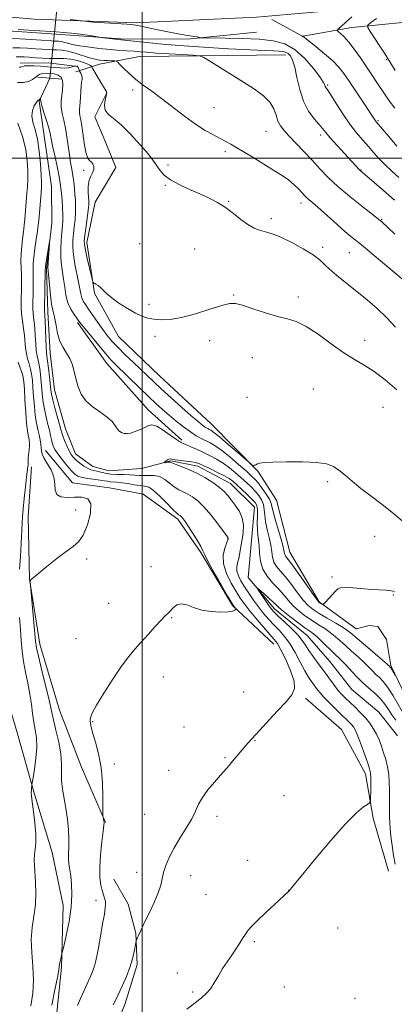
# Model space of a CAD drawing. Extents: x 2177300 to 2180200, y 352300 to 355200.
# Drawn here: x 2177950 to 2178103, y 353653 to 354057 of the extents above; entities that cross this region are included whole.
import ezdxf

# ---------------------------------------------------------------- set-up
doc = ezdxf.new("R2010")
doc.units = 0
doc.header["$MEASUREMENT"] = 0
doc.linetypes.add('rvrstm', pattern=[117.1, 50, -3.9, 0.5, -3.9, 0.5, -3.9, 0.5, -3.9, 50])
for name, color, linetype, lineweight in [('32000', 7, 'Continuous', 0), ('DTM HARD BREAKLINE', 7, 'Continuous', 0), ('DTM SPOT ELEVATION', 2, 'Continuous', 13), ('INDEX CONTOUR', 41, 'Continuous', 13), ('INTERMEDIATE CONTOUR', 44, 'Continuous', 0), ('LARGE PIPE END', 7, 'Continuous', 13), ('STREAM - RIVER SINGLE LINE', 142, 'rvrstm', 0), ('STREAM - RIVER SINGLE LINE UNDER ROAD', 9, 'Continuous', 0)]:
    doc.layers.add(name, color=color, linetype=linetype, lineweight=lineweight)

msp = doc.modelspace()

# ---------------------------------------------------------------- linework, layer by layer
at = {"layer": '32000', "flags": 128}
for points in [[(2178000, 352500), (2178000, 355000)], [(2177500, 354000), (2180000, 354000)]]:
    msp.add_lwpolyline(points, dxfattribs=at)
at = {"layer": 'DTM HARD BREAKLINE'}
for points in [[(2178090.66, 354061.63, 1136.08), (2178046.76, 354057.89, 1133.8), (2177997.54, 354055.46, 1132.24), (2177955.84, 354057.06, 1132), (2177887.51, 354062.97, 1133.04), (2177851.09, 354073.46, 1134.75)], [(2178198.35, 354061.66, 1155.99), (2178164.65, 354060.18, 1150.49), (2178118.97, 354056.88, 1142.91), (2178085.72, 354053.63, 1136.9), (2178065.78, 354050, 1134.01)], [(2177911.49, 354055.09, 1129.82), (2177940.78, 354052.56, 1129.68), (2177964.74, 354050.89, 1129.59), (2177993.13, 354048.79, 1130.2), (2178019.75, 354048.91, 1131.81), (2178046.79, 354051.68, 1132.95)], [(2178058.81, 354042.42, 1129.4), (2177998.93, 354041.72, 1126.98), (2177982.53, 354038.54, 1125.27), (2177972.79, 354035.4, 1121.39)], [(2177950.03, 354039.03, 1122.51), (2177961.68, 354039.08, 1123.17), (2177973.33, 354037.61, 1121.86)], [(2177985.46, 354026.8, 1123.95), (2177980.63, 354017.02, 1123.67), (2177985.11, 354006.4, 1122.72), (2177989.14, 353996.21, 1122.62), (2177980.78, 353981.98, 1122.96), (2177977.3, 353965.56, 1122.48), (2177980.49, 353944.72, 1121.87), (2177990.33, 353927.02, 1121.3), (2178007.25, 353910.69, 1121.2), (2178028.18, 353891.26, 1121.01), (2178047.34, 353871.83, 1119.88), (2178054.93, 353859.88, 1119.31), (2178060.35, 353838.62, 1118.83), (2178072.41, 353818.26, 1118.12), (2178087.54, 353807.24, 1117.03), (2178092.85, 353808.59, 1116.8), (2178096.4, 353808.17, 1116.65), (2178099.98, 353802.86, 1116.56), (2178101.8, 353792.22, 1116.23), (2178112.54, 353769.65, 1115.71)], [(2177973.45, 353932.72, 1117.7), (2177985.5, 353915.91, 1117.22), (2178002.43, 353896.92, 1116.65), (2178016.24, 353884.56, 1116.37)], [(2177928.58, 353918.5, 1131.83), (2177933.93, 353911.87, 1131.64), (2177939.75, 353898.59, 1131.45), (2177938.49, 353883.06, 1130.12), (2177937.71, 353857.78, 1128.37), (2177938.7, 353834.27, 1127.37), (2177938.79, 353813.87, 1125.86), (2177942.45, 353786.38, 1125), (2177948.76, 353765.12, 1123.77), (2177955.96, 353739.43, 1121.69), (2177963.16, 353715.51, 1121.02), (2177967.69, 353693.79, 1120.65), (2177966.91, 353668.51, 1119.84), (2177964.36, 353643.21, 1119.22), (2177962.22, 353626.35, 1118.85), (2177961.39, 353613.04, 1118.37), (2177963.23, 353597.96, 1117.99)], [(2178053.86, 353800.89, 1116.75), (2178036.93, 353816.78, 1118.12), (2178023.98, 353838.46, 1118.26), (2178014.6, 353852.17, 1118.36), (2178000.36, 353862.31, 1119.5), (2177986.6, 353864.91, 1119.64), (2177971.51, 353867.06, 1119.26), (2177960.37, 353880.32, 1119.4)], [(2177954.63, 353873.64, 1121.3), (2177953.39, 353853.24, 1120.87), (2177953.94, 353827.51, 1120.02), (2177958.05, 353800.92, 1119.45), (2177966.15, 353773.9, 1119.12), (2177975.12, 353750.43, 1118.55), (2177984.98, 353727.85, 1117.93)], [(2178100.83, 353707.94, 1112.86), (2178094.52, 353729.65, 1113.67), (2178091.34, 353747.82, 1114.62), (2178081.51, 353765.96, 1115.47), (2178066.81, 353778.76, 1115.8)], [(2177988.41, 353704.57, 1116.94), (2177994.22, 353694.4, 1116.65), (2177997.37, 353682.43, 1116.08), (2177997.87, 353669.57, 1115.75), (2177993.06, 353653.59, 1115.37), (2177988.23, 353641.59, 1115.14), (2177983.41, 353628.7, 1114.8), (2177982.57, 353617.61, 1114.33), (2177987.51, 353603.44, 1114.19), (2178001.76, 353590.19, 1113.76), (2178013.33, 353581.37, 1113.29), (2178018.69, 353572.53, 1112.48), (2178021.85, 353559.23, 1111.82), (2178019.24, 353547.25, 1111.2), (2178014.43, 353532.59, 1110.87), (2178006.51, 353517.03, 1110.49), (2177998.58, 353505.02, 1109.88), (2177988, 353489.89, 1109.59), (2177977.84, 353479.2, 1109.4)]]:
    msp.add_polyline3d(points, dxfattribs=at)
at = {"layer": 'DTM SPOT ELEVATION'}
for p in [(2178099.94, 354040.39, 1137.83), (2178075.87, 354030.11, 1132.21), (2177996.15, 354028.02, 1125.59), (2178029.38, 354020.71, 1126.86), (2178096.47, 354015.49, 1134.19), (2178050.7, 354011.07, 1127.1), (2178073.04, 354009.58, 1129.58), (2178034, 354002.76, 1125.65), (2178010.57, 353997.29, 1124.39), (2177975.99, 353995.08, 1121.6), (2178089.47, 353995.24, 1130.06), (2178009.44, 353988.96, 1123.85), (2178035.44, 353982.4, 1124.11), (2178064.96, 353981.71, 1125.47), (2178103.12, 353983.05, 1130), (2178052.84, 353975.32, 1124.41), (2178097.92, 353974.94, 1128.1), (2177998.99, 353965.09, 1122.85), (2178021.44, 353962.82, 1122.98), (2178073.85, 353963.59, 1124.37), (2178084.79, 353961.4, 1125.09), (2178002.84, 353940.17, 1122.4), (2178037.36, 353944.02, 1122.09), (2178063.83, 353943.14, 1122.36), (2178005.24, 353927.11, 1121.56), (2178027.6, 353925.31, 1121.53), (2178091.07, 353925.39, 1122.55), (2178045.05, 353918.26, 1121.36), (2178069.97, 353905.42, 1120.95), (2178042.83, 353902.06, 1121.13), (2178098.5, 353897.92, 1121.2), (2178075.87, 353867.53, 1119.73), (2177972.71, 353855.86, 1120.64), (2178034.9, 353844.08, 1116.1), (2178095.09, 353845.16, 1119.35), (2177977.27, 353835.77, 1119.66), (2178003.6, 353832.61, 1118.85), (2178077.68, 353828.37, 1118.29), (2178102.8, 353821.01, 1117.88), (2177986.26, 353817.68, 1118.82), (2178012.02, 353811.78, 1117.9), (2177972.86, 353803.15, 1118.83), (2178008.68, 353787.45, 1117.35), (2178041.45, 353781.26, 1116.65), (2177979.7, 353769.2, 1117.9), (2178017.11, 353767, 1116.78), (2178046.09, 353761.35, 1115.94), (2177988.58, 353751.79, 1117.72), (2178033.84, 353754.39, 1116.12), (2178010.83, 353749.25, 1116.62), (2178057.97, 353738.75, 1115.12), (2178000.95, 353731.14, 1116.82), (2178030.56, 353730.41, 1115.64), (2178043.21, 353712.35, 1114.82), (2177997.69, 353707.37, 1116.52), (2178019.83, 353706.03, 1115.42), (2178026.15, 353698.25, 1114.98), (2178059.96, 353700, 1114.01), (2177981.02, 353695.97, 1118.62), (2178080.01, 353684.58, 1113.07), (2178045.91, 353679.04, 1113.78), (2178014.33, 353666.14, 1114.75), (2178020.69, 353658.32, 1114.2), (2178058.15, 353660.45, 1113.16), (2178087.1, 353655.76, 1112.36)]:
    msp.add_point(p, dxfattribs=at)
at = {"layer": 'INDEX CONTOUR'}
for points in [[(2177949.199, 354052.814, 1130), (2177955.711, 354052.403, 1130), (2177964.787, 354051.859, 1130), (2177967.9, 354051.629, 1130), (2177971.051, 354051.301, 1130), (2177974.764, 354050.816, 1130), (2177978.507, 354050.278, 1130), (2177984.174, 354049.437, 1130), (2177991.352, 354048.554, 1130), (2178000.631, 354047.535, 1130), (2178006.827, 354046.912, 1130), (2178015.061, 354046.208, 1130), (2178025.068, 354045.5, 1130), (2178035.368, 354044.867, 1130), (2178044.178, 354044.391, 1130), (2178050.166, 354044.121, 1130), (2178053.798, 354043.989, 1130), (2178055.986, 354043.897, 1130), (2178057.523, 354043.747, 1130), (2178058.698, 354043.446, 1130), (2178059.683, 354042.9, 1130), (2178060.618, 354041.963, 1130), (2178061.53, 354040.272, 1130), (2178062.419, 354037.408, 1130), (2178063.323, 354033.168, 1130), (2178064.434, 354028.199, 1130), (2178065.98, 354023.359, 1130), (2178068.073, 354019.348, 1130), (2178070.356, 354016.229, 1130), (2178072.354, 354013.905, 1130), (2178073.781, 354012.191, 1130), (2178075.093, 354010.56, 1130), (2178076.934, 354008.394, 1130), (2178079.712, 354005.314, 1130), (2178088.957, 353995.318, 1130), (2178089.365, 353994.922, 1130), (2178090.161, 353994.227, 1130), (2178094.828, 353990.204, 1130), (2178098.752, 353986.764, 1130), (2178103.177, 353982.8, 1130)], [(2177948.91, 354031.034, 1120), (2177951.226, 354031.058, 1120), (2177953.432, 354031.435, 1120), (2177955.172, 354032.309, 1120), (2177956.562, 354033.402, 1120), (2177957.835, 354034.33, 1120), (2177959.188, 354034.802, 1120), (2177960.666, 354034.896, 1120), (2177962.277, 354034.779, 1120), (2177963.983, 354034.564, 1120), (2177965.569, 354034.126, 1120), (2177966.771, 354033.285, 1120), (2177967.4, 354031.913, 1120), (2177967.547, 354030.11, 1120), (2177967.377, 354028.028, 1120), (2177967.06, 354025.799, 1120), (2177966.798, 354023.452, 1120), (2177966.799, 354020.997, 1120), (2177967.203, 354018.416, 1120), (2177967.869, 354015.594, 1120), (2177968.584, 354012.392, 1120), (2177969.187, 354008.756, 1120), (2177970.182, 354001.373, 1120), (2177970.692, 353998.255, 1120), (2177971.193, 353995.499, 1120), (2177971.632, 353992.899, 1120), (2177971.972, 353990.298, 1120), (2177972.233, 353987.712, 1120), (2177972.453, 353985.202, 1120), (2177972.648, 353982.794, 1120), (2177972.766, 353980.371, 1120), (2177972.737, 353977.777, 1120), (2177972.519, 353974.918, 1120), (2177972.187, 353971.94, 1120), (2177971.845, 353969.045, 1120), (2177971.597, 353966.346, 1120), (2177971.551, 353963.592, 1120), (2177971.815, 353960.438, 1120), (2177972.439, 353956.692, 1120), (2177973.973, 353949.207, 1120), (2177974.826, 353944.409, 1120), (2177975.229, 353942.838, 1120), (2177975.837, 353941.491, 1120), (2177976.755, 353940.045, 1120), (2177978.078, 353938.152, 1120), (2177981.846, 353932.685, 1120), (2177983.844, 353929.855, 1120), (2177985.683, 353927.408, 1120), (2177987.62, 353925.097, 1120), (2177990.015, 353922.544, 1120), (2177993.08, 353919.501, 1120), (2177996.444, 353916.265, 1120), (2178004.716, 353908.372, 1120), (2178007.804, 353905.511, 1120), (2178011.852, 353901.843, 1120), (2178016.235, 353897.922, 1120), (2178020.07, 353894.524, 1120), (2178022.692, 353892.238, 1120), (2178024.306, 353890.89, 1120), (2178025.332, 353890.116, 1120), (2178026.132, 353889.598, 1120), (2178026.816, 353889.223, 1120), (2178027.437, 353888.923, 1120), (2178028.125, 353888.558, 1120), (2178029.335, 353887.702, 1120), (2178031.603, 353885.858, 1120), (2178035.187, 353882.783, 1120), (2178039.236, 353879.243, 1120), (2178044.521, 353874.599, 1120), (2178045.285, 353874.022, 1120), (2178045.572, 353874.033, 1120), (2178045.927, 353874.214, 1120), (2178046.451, 353874.459, 1120), (2178047.135, 353874.736, 1120), (2178048.099, 353875.018, 1120), (2178049.968, 353875.282, 1120), (2178053.497, 353875.506, 1120), (2178059.06, 353875.657, 1120), (2178065.52, 353875.652, 1120), (2178071.36, 353875.395, 1120), (2178075.454, 353874.795, 1120), (2178078.232, 353873.771, 1120), (2178080.517, 353872.248, 1120), (2178083.013, 353870.179, 1120), (2178085.959, 353867.642, 1120), (2178089.48, 353864.745, 1120), (2178093.629, 353861.579, 1120), (2178098.175, 353858.16, 1120), (2178102.818, 353854.49, 1120), (2178107.274, 353850.638, 1120)], [(2177963.04, 353652.955, 1120), (2177964.299, 353659.201, 1120), (2177965.299, 353664.368, 1120), (2177965.825, 353667.445, 1120), (2177966.144, 353669.876, 1120), (2177966.358, 353670.889, 1120), (2177966.632, 353671.956, 1120), (2177967.037, 353673.431, 1120), (2177967.299, 353674.515, 1120), (2177967.88, 353677.001, 1120), (2177968.899, 353681.484, 1120), (2177970.055, 353687.215, 1120), (2177970.941, 353693.11, 1120), (2177971.254, 353698.275, 1120), (2177971.112, 353702.562, 1120), (2177970.739, 353706.014, 1120), (2177970.005, 353710.936, 1120), (2177969.834, 353712.981, 1120), (2177969.862, 353715.154, 1120), (2177969.969, 353717.708, 1120), (2177969.988, 353720.89, 1120), (2177969.79, 353724.829, 1120), (2177969.375, 353729.219, 1120), (2177968.775, 353733.639, 1120), (2177967.384, 353741.523, 1120), (2177966.982, 353745.023, 1120), (2177966.951, 353748.36, 1120), (2177966.996, 353751.868, 1120), (2177966.72, 353755.939, 1120), (2177965.861, 353760.755, 1120), (2177964.698, 353765.681, 1120), (2177963.639, 353769.871, 1120), (2177962.969, 353772.838, 1120), (2177962.429, 353775.5, 1120), (2177961.629, 353779.131, 1120), (2177960.319, 353784.538, 1120), (2177958.797, 353790.655, 1120), (2177957.503, 353795.953, 1120), (2177956.751, 353799.421, 1120), (2177956.361, 353802.136, 1120), (2177954.107, 353826.451, 1120), (2177954.113, 353826.664, 1120), (2177954.203, 353826.916, 1120), (2177954.266, 353827.054, 1120), (2177954.337, 353827.171, 1120), (2177954.431, 353827.281, 1120), (2177954.568, 353827.409, 1120), (2177957.665, 353829.983, 1120), (2177961, 353832.737, 1120), (2177965.038, 353835.991, 1120), (2177968.861, 353838.904, 1120), (2177971.771, 353840.944, 1120), (2177973.954, 353842.819, 1120), (2177975.819, 353845.548, 1120), (2177977.602, 353849.756, 1120), (2177978.875, 353854.489, 1120), (2177979.039, 353858.4, 1120), (2177977.695, 353860.491, 1120), (2177975.231, 353861.145, 1120), (2177972.233, 353861.096, 1120), (2177969.254, 353861.007, 1120), (2177966.727, 353861.274, 1120), (2177965.044, 353862.222, 1120), (2177964.413, 353864.07, 1120), (2177964.274, 353866.591, 1120), (2177963.881, 353869.451, 1120), (2177962.709, 353872.332, 1120), (2177961.133, 353874.988, 1120), (2177959.755, 353877.194, 1120), (2177959.022, 353878.815, 1120), (2177958.776, 353880.094, 1120), (2177958.704, 353881.362, 1120), (2177958.547, 353882.891, 1120), (2177958.257, 353884.689, 1120), (2177957.841, 353886.7, 1120), (2177957.317, 353888.91, 1120), (2177956.759, 353891.48, 1120), (2177956.25, 353894.609, 1120), (2177955.857, 353898.377, 1120), (2177955.556, 353902.376, 1120), (2177955.303, 353906.073, 1120), (2177955.053, 353909.074, 1120), (2177954.745, 353911.509, 1120), (2177954.316, 353913.648, 1120), (2177953.737, 353915.721, 1120), (2177953.113, 353917.809, 1120), (2177952.586, 353919.955, 1120), (2177952.25, 353922.209, 1120), (2177951.764, 353927.337, 1120), (2177951.393, 353930.32, 1120), (2177950.986, 353933.412, 1120), (2177950.666, 353936.379, 1120), (2177950.52, 353939.058, 1120), (2177950.509, 353941.554, 1120), (2177950.609, 353946.654, 1120), (2177950.622, 353949.39, 1120), (2177950.575, 353952.21, 1120), (2177950.466, 353955.081, 1120), (2177950.381, 353958.008, 1120), (2177950.429, 353960.999, 1120), (2177950.682, 353964.047, 1120), (2177951.061, 353967.056, 1120), (2177951.446, 353969.914, 1120), (2177951.746, 353972.548, 1120), (2177951.979, 353975.055, 1120), (2177952.849, 353985.699, 1120), (2177953.048, 353988.475, 1120), (2177953.174, 353991.463, 1120), (2177953.169, 353994.905, 1120), (2177952.949, 353998.991, 1120), (2177952.318, 354003.683, 1120), (2177951.055, 354008.887, 1120), (2177949.075, 354014.403, 1120)]]:
    msp.add_polyline3d(points, dxfattribs=at)
at = {"layer": 'INTERMEDIATE CONTOUR'}
for points in [[(2178085.834, 354057.927, 1136), (2178083.343, 354055.77, 1136), (2178081.208, 354053.946, 1136), (2178080.04, 354052.907, 1136), (2178079.787, 354052.386, 1136), (2178080.23, 354051.936, 1136), (2178081.188, 354051.151, 1136), (2178082.612, 354049.794, 1136), (2178084.49, 354047.668, 1136), (2178086.769, 354044.681, 1136), (2178089.262, 354041.157, 1136), (2178091.739, 354037.526, 1136), (2178094.011, 354034.149, 1136), (2178096.038, 354031.109, 1136), (2178099.398, 354026.017, 1136), (2178101.119, 354023.529, 1136), (2178103.364, 354020.504, 1136)], [(2178095.871, 354057.341, 1138), (2178093.577, 354055.596, 1138), (2178092.385, 354054.549, 1138), (2178092.304, 354053.62, 1138), (2178093.268, 354052.011, 1138), (2178099.16, 354043.049, 1138), (2178100.287, 354041.285, 1138), (2178101.985, 354038.502, 1138), (2178103.55, 354035.985, 1138)], [(2177970.472, 354056.832, 1132), (2177980.111, 354055.853, 1132), (2177993.66, 354054.988, 1132), (2177996.497, 354054.686, 1132), (2177998.765, 354054.26, 1132), (2178005.67, 354052.787, 1132), (2178009.849, 354051.943, 1132), (2178013.977, 354051.177, 1132), (2178017.678, 354050.533, 1132), (2178022.443, 354049.719, 1132), (2178023.935, 354049.438, 1132), (2178024.32, 354049.39, 1132), (2178025.516, 354049.366, 1132), (2178034.031, 354049.292, 1132), (2178040.94, 354049.142, 1132), (2178047.837, 354048.812, 1132), (2178053.603, 354048.17, 1132), (2178058.372, 354046.866, 1132), (2178062.594, 354044.502, 1132), (2178066.577, 354040.91, 1132), (2178070.065, 354036.86, 1132), (2178072.659, 354033.357, 1132), (2178074.105, 354031.157, 1132), (2178074.712, 354030.023, 1132), (2178074.93, 354029.468, 1132), (2178075.188, 354028.992, 1132), (2178075.817, 354028.024, 1132), (2178077.125, 354025.983, 1132), (2178079.301, 354022.519, 1132), (2178082.05, 354018.241, 1132), (2178084.96, 354013.992, 1132), (2178087.693, 354010.43, 1132), (2178090.21, 354007.47, 1132), (2178092.552, 354004.838, 1132), (2178094.776, 354002.304, 1132), (2178097.015, 353999.791, 1132), (2178099.419, 353997.264, 1132), (2178102.099, 353994.693, 1132), (2178105.001, 353992.073, 1132)], [(2178052.988, 354056.911, 1134), (2178065.247, 354050.198, 1134), (2178065.75, 354049.973, 1134), (2178065.869, 354049.883, 1134), (2178071.05, 354045.791, 1134), (2178074.628, 354042.872, 1134), (2178077.982, 354039.937, 1134), (2178080.487, 354037.371, 1134), (2178082.521, 354034.784, 1134), (2178084.711, 354031.586, 1134), (2178090.393, 354023.057, 1134), (2178095.443, 354015.406, 1134), (2178095.773, 354014.976, 1134), (2178100.871, 354008.901, 1134), (2178104.179, 354004.998, 1134)], [(2177945.858, 354049.122, 1128), (2177949.875, 354048.928, 1128), (2177954.594, 354048.649, 1128), (2177958.779, 354048.376, 1128), (2177963.034, 354048.08, 1128), (2177963.979, 354048.041, 1128), (2177964.837, 354048.04, 1128), (2177965.777, 354047.999, 1128), (2177966.883, 354047.823, 1128), (2177970.317, 354046.92, 1128), (2177973.343, 354046.292, 1128), (2177977.549, 354045.631, 1128), (2177982.356, 354045.016, 1128), (2177986.997, 354044.528, 1128), (2177990.866, 354044.22, 1128), (2177996.683, 354043.882, 1128), (2177999.139, 354043.693, 1128), (2178001.955, 354043.451, 1128), (2178005.761, 354043.155, 1128), (2178010.867, 354042.813, 1128), (2178016.282, 354042.479, 1128), (2178020.695, 354042.219, 1128), (2178023.253, 354042.004, 1128), (2178024.949, 354041.452, 1128), (2178027.239, 354040.088, 1128), (2178041.4, 354031.196, 1128), (2178045.936, 354028.29, 1128), (2178049.573, 354025.648, 1128), (2178052.203, 354023.038, 1128), (2178053.813, 354020.308, 1128), (2178054.771, 354017.632, 1128), (2178055.536, 354015.26, 1128), (2178056.523, 354013.325, 1128), (2178057.965, 354011.475, 1128), (2178060.049, 354009.234, 1128), (2178062.868, 354006.27, 1128), (2178066.143, 354002.803, 1128), (2178069.502, 353999.193, 1128), (2178072.711, 353995.704, 1128), (2178076.086, 353992.202, 1128), (2178080.08, 353988.456, 1128), (2178084.904, 353984.383, 1128), (2178089.792, 353980.49, 1128), (2178097.38, 353974.556, 1128), (2178097.852, 353974.128, 1128), (2178103.406, 353968.986, 1128)], [(2177947.113, 354045.33, 1126), (2177949.878, 354045.286, 1126), (2177953.125, 354045.12, 1126), (2177956.28, 354044.901, 1126), (2177958.9, 354044.692, 1126), (2177961.074, 354044.534, 1126), (2177963.021, 354044.457, 1126), (2177964.958, 354044.454, 1126), (2177967.08, 354044.359, 1126), (2177969.578, 354043.967, 1126), (2177972.541, 354043.155, 1126), (2177978.487, 354041.215, 1126), (2177980.747, 354040.614, 1126), (2177982.577, 354040.289, 1126), (2177984.242, 354040.126, 1126), (2177985.919, 354040.026, 1126), (2177987.458, 354039.96, 1126), (2177988.626, 354039.924, 1126), (2177989.309, 354039.857, 1126), (2177989.865, 354039.512, 1126), (2177990.771, 354038.591, 1126), (2177992.393, 354036.907, 1126), (2177994.658, 354034.696, 1126), (2177997.381, 354032.3, 1126), (2178000.432, 354029.958, 1126), (2178003.889, 354027.472, 1126), (2178007.884, 354024.543, 1126), (2178017.248, 354017.302, 1126), (2178021.811, 354013.972, 1126), (2178025.779, 354011.45, 1126), (2178029.128, 354009.609, 1126), (2178031.919, 354008.188, 1126), (2178034.243, 354006.954, 1126), (2178036.298, 354005.785, 1126), (2178038.312, 354004.59, 1126), (2178042.717, 354001.939, 1126), (2178044.992, 354000.551, 1126), (2178051.952, 353996.263, 1126), (2178054.584, 353994.659, 1126), (2178057.27, 353992.943, 1126), (2178059.812, 353991.13, 1126), (2178062.041, 353989.259, 1126), (2178063.898, 353987.477, 1126), (2178065.354, 353985.957, 1126), (2178066.418, 353984.815, 1126), (2178067.27, 353983.93, 1126), (2178068.127, 353983.123, 1126), (2178070.786, 353980.878, 1126), (2178073.095, 353978.868, 1126), (2178079.755, 353972.859, 1126), (2178082.973, 353970.006, 1126), (2178085.409, 353967.965, 1126), (2178087.169, 353966.586, 1126), (2178088.503, 353965.559, 1126), (2178089.727, 353964.551, 1126), (2178091.392, 353963.122, 1126), (2178094.113, 353960.81, 1126), (2178106.848, 353950.16, 1126)], [(2177948.368, 354041.538, 1124), (2177949.882, 354041.643, 1124), (2177951.657, 354041.59, 1124), (2177953.781, 354041.425, 1124), (2177956.303, 354041.2, 1124), (2177959.113, 354040.988, 1124), (2177962.063, 354040.873, 1124), (2177965.026, 354040.889, 1124), (2177967.957, 354040.884, 1124), (2177970.831, 354040.658, 1124), (2177973.585, 354040.084, 1124), (2177975.991, 354039.319, 1124), (2177977.785, 354038.596, 1124), (2177978.791, 354038.09, 1124), (2177979.202, 354037.788, 1124), (2177979.301, 354037.626, 1124), (2177979.367, 354037.482, 1124), (2177979.636, 354037.009, 1124), (2177983.109, 354031.091, 1124), (2177984.421, 354028.888, 1124), (2177985.202, 354027.549, 1124), (2177985.46, 354026.663, 1124), (2177985.298, 354025.584, 1124), (2177984.869, 354023.855, 1124), (2177984.564, 354021.756, 1124), (2177984.834, 354019.754, 1124), (2177986.047, 354018.12, 1124), (2177988.233, 354016.35, 1124), (2177991.343, 354013.75, 1124), (2177995.203, 354009.909, 1124), (2177999.149, 354005.578, 1124), (2178002.396, 354001.794, 1124), (2178004.389, 353999.312, 1124), (2178005.49, 353997.76, 1124), (2178006.295, 353996.483, 1124), (2178007.349, 353994.955, 1124), (2178009.001, 353993.163, 1124), (2178011.551, 353991.22, 1124), (2178015.151, 353989.234, 1124), (2178019.362, 353987.276, 1124), (2178023.599, 353985.412, 1124), (2178027.404, 353983.66, 1124), (2178030.84, 353981.862, 1124), (2178034.098, 353979.815, 1124), (2178037.315, 353977.415, 1124), (2178040.412, 353974.967, 1124), (2178043.255, 353972.871, 1124), (2178045.746, 353971.43, 1124), (2178047.928, 353970.531, 1124), (2178049.882, 353969.962, 1124), (2178051.757, 353969.488, 1124), (2178053.979, 353968.789, 1124), (2178057.044, 353967.525, 1124), (2178061.211, 353965.483, 1124), (2178065.804, 353962.96, 1124), (2178069.913, 353960.383, 1124), (2178072.898, 353958.07, 1124), (2178075.2, 353955.915, 1124), (2178077.53, 353953.703, 1124), (2178080.451, 353951.249, 1124), (2178087.856, 353945.438, 1124), (2178091.999, 353942.053, 1124), (2178096.151, 353938.419, 1124), (2178100.076, 353934.627, 1124), (2178103.609, 353930.77, 1124)], [(2177949.61, 354037.324, 1122), (2177950.249, 354037.4, 1122), (2177950.721, 354037.487, 1122), (2177951.132, 354037.661, 1122), (2177951.819, 354037.854, 1122), (2177953.174, 354037.964, 1122), (2177955.447, 354037.917, 1122), (2177958.315, 354037.741, 1122), (2177961.309, 354037.494, 1122), (2177964.032, 354037.236, 1122), (2177966.377, 354037.042, 1122), (2177968.306, 354036.988, 1122), (2177969.797, 354037.12, 1122), (2177970.873, 354037.356, 1122), (2177972.12, 354037.764, 1122), (2177972.267, 354037.781, 1122), (2177972.791, 354037.809, 1122), (2177973.082, 354037.803, 1122), (2177973.325, 354037.759, 1122), (2177973.53, 354037.637, 1122), (2177973.721, 354037.389, 1122), (2177973.912, 354036.998, 1122), (2177974.087, 354036.556, 1122), (2177974.3, 354035.965, 1122), (2177974.391, 354035.779, 1122), (2177974.876, 354034.918, 1122), (2177975.203, 354034.167, 1122), (2177975.407, 354033.297, 1122), (2177975.387, 354032.346, 1122), (2177975.216, 354031.165, 1122), (2177975.011, 354029.566, 1122), (2177974.86, 354027.452, 1122), (2177974.745, 354025.124, 1122), (2177974.62, 354022.973, 1122), (2177974.337, 354019.982, 1122), (2177974.337, 354018.83, 1122), (2177974.527, 354017.592, 1122), (2177974.874, 354015.867, 1122), (2177975.322, 354013.215, 1122), (2177976.382, 354005.338, 1122), (2177977.009, 354001.945, 1122), (2177977.707, 354000.011, 1122), (2177978.442, 353999.117, 1122), (2177979.17, 353998.556, 1122), (2177979.823, 353997.751, 1122), (2177980.232, 353996.668, 1122), (2177980.206, 353995.407, 1122), (2177979.646, 353994.032, 1122), (2177978.832, 353992.459, 1122), (2177978.136, 353990.565, 1122), (2177977.842, 353988.312, 1122), (2177977.858, 353985.99, 1122), (2177978.109, 353982.454, 1122), (2177978.098, 353980.926, 1122), (2177977.902, 353978.701, 1122), (2177977.491, 353975.367, 1122), (2177976.544, 353968.36, 1122), (2177976.304, 353966.262, 1122), (2177976.35, 353964.618, 1122), (2177976.749, 353962.408, 1122), (2177977.512, 353958.969, 1122), (2177978.42, 353955.053, 1122), (2177979.195, 353951.765, 1122), (2177979.647, 353949.922, 1122), (2177979.943, 353949.172, 1122), (2177980.332, 353948.871, 1122), (2177981.009, 353948.483, 1122), (2177981.914, 353947.888, 1122), (2177982.926, 353947.076, 1122), (2177985.421, 353944.647, 1122), (2177987.521, 353942.871, 1122), (2177990.496, 353940.69, 1122), (2177993.915, 353938.434, 1122), (2177997.186, 353936.518, 1122), (2177999.889, 353935.249, 1122), (2178002.269, 353934.513, 1122), (2178004.741, 353934.088, 1122), (2178007.691, 353933.838, 1122), (2178011.398, 353933.957, 1122), (2178016.112, 353934.719, 1122), (2178021.855, 353936.257, 1122), (2178027.732, 353938.118, 1122), (2178032.616, 353939.706, 1122), (2178035.79, 353940.529, 1122), (2178038.154, 353940.531, 1122), (2178041.015, 353939.762, 1122), (2178045.3, 353938.34, 1122), (2178050.401, 353936.659, 1122), (2178055.33, 353935.18, 1122), (2178059.392, 353934.166, 1122), (2178063.055, 353933.064, 1122), (2178067.079, 353931.124, 1122), (2178071.985, 353927.874, 1122), (2178077.337, 353923.958, 1122), (2178082.46, 353920.302, 1122), (2178086.873, 353917.552, 1122), (2178090.871, 353915.248, 1122), (2178094.943, 353912.65, 1122), (2178099.445, 353909.208, 1122), (2178104.193, 353905.128, 1122)], [(2177973.58, 353652.801, 1118), (2177974.724, 353655.651, 1118), (2177976.066, 353658.739, 1118), (2177977.424, 353661.735, 1118), (2177978.641, 353664.385, 1118), (2177979.665, 353666.743, 1118), (2177980.474, 353668.94, 1118), (2177981.07, 353671.153, 1118), (2177981.586, 353673.752, 1118), (2177982.184, 353677.157, 1118), (2177983.81, 353686.234, 1118), (2177984.506, 353690.243, 1118), (2177984.906, 353692.89, 1118), (2177985.023, 353694.492, 1118), (2177984.909, 353695.619, 1118), (2177984.617, 353696.769, 1118), (2177984.19, 353698.154, 1118), (2177983.669, 353699.911, 1118), (2177983.12, 353702.201, 1118), (2177982.703, 353705.272, 1118), (2177982.605, 353709.394, 1118), (2177982.936, 353714.597, 1118), (2177983.503, 353719.953, 1118), (2177984.039, 353724.293, 1118), (2177984.335, 353726.776, 1118), (2177984.412, 353727.87, 1118), (2177984.352, 353728.372, 1118), (2177983.962, 353730.01, 1118), (2177983.896, 353730.413, 1118), (2177983.879, 353731.419, 1118), (2177983.896, 353733.888, 1118), (2177983.901, 353738.374, 1118), (2177983.725, 353744.189, 1118), (2177983.17, 353750.339, 1118), (2177982.129, 353755.959, 1118), (2177980.875, 353760.704, 1118), (2177979.767, 353764.361, 1118), (2177979.094, 353766.825, 1118), (2177978.793, 353768.422, 1118), (2177978.72, 353769.584, 1118), (2177978.837, 353770.786, 1118), (2177979.516, 353772.662, 1118), (2177981.233, 353775.889, 1118), (2177984.247, 353780.823, 1118), (2177987.968, 353786.551, 1118), (2177991.587, 353791.841, 1118), (2177994.513, 353795.792, 1118), (2177997.006, 353798.82, 1118), (2177999.539, 353801.672, 1118), (2178002.427, 353804.877, 1118), (2178005.342, 353808.088, 1118), (2178007.798, 353810.746, 1118), (2178009.45, 353812.465, 1118), (2178010.556, 353813.575, 1118), (2178011.516, 353814.584, 1118), (2178012.673, 353815.829, 1118), (2178014.141, 353816.963, 1118), (2178015.974, 353817.465, 1118), (2178018.233, 353816.998, 1118), (2178020.993, 353815.947, 1118), (2178024.335, 353814.88, 1118), (2178028.21, 353814.251, 1118), (2178032.049, 353814.051, 1118), (2178035.159, 353814.16, 1118), (2178037.029, 353814.458, 1118), (2178037.907, 353814.822, 1118), (2178038.227, 353815.137, 1118), (2178038.351, 353815.322, 1118), (2178038.348, 353815.446, 1118), (2178038.217, 353815.616, 1118), (2178037.403, 353816.571, 1118), (2178037.153, 353816.916, 1118), (2178036.531, 353817.947, 1118), (2178035.052, 353820.472, 1118), (2178032.466, 353824.917, 1118), (2178029.457, 353830.162, 1118), (2178026.943, 353834.703, 1118), (2178025.56, 353837.473, 1118), (2178024.825, 353839.165, 1118), (2178023.973, 353840.907, 1118), (2178022.451, 353843.518, 1118), (2178020.555, 353846.566, 1118), (2178018.79, 353849.31, 1118), (2178017.548, 353851.177, 1118), (2178016.762, 353852.282, 1118), (2178016.249, 353852.909, 1118), (2178015.853, 353853.306, 1118), (2178015.519, 353853.562, 1118), (2178014.871, 353853.937, 1118), (2178014.149, 353854.547, 1118), (2178012.678, 353856.005, 1118), (2178010.252, 353858.528, 1118), (2178007.363, 353861.451, 1118), (2178004.675, 353863.887, 1118), (2178002.658, 353865.188, 1118), (2178000.985, 353865.662, 1118), (2177999.142, 353865.863, 1118), (2177996.765, 353866.218, 1118), (2177994.12, 353866.681, 1118), (2177991.63, 353867.081, 1118), (2177989.626, 353867.297, 1118), (2177986.843, 353867.476, 1118), (2177985.773, 353867.637, 1118), (2177984.553, 353867.87, 1118), (2177982.836, 353868.15, 1118), (2177977.748, 353868.802, 1118), (2177975.369, 353869.203, 1118), (2177973.685, 353869.716, 1118), (2177972.389, 353870.555, 1118), (2177970.995, 353871.975, 1118), (2177969.171, 353874.106, 1118), (2177967.185, 353876.58, 1118), (2177965.456, 353878.905, 1118), (2177964.3, 353880.712, 1118), (2177963.619, 353882.127, 1118), (2177963.211, 353883.399, 1118), (2177962.891, 353884.77, 1118), (2177962.533, 353886.449, 1118), (2177962.026, 353888.635, 1118), (2177961.308, 353891.441, 1118), (2177960.514, 353894.622, 1118), (2177959.824, 353897.848, 1118), (2177959.37, 353900.87, 1118), (2177959.083, 353903.77, 1118), (2177958.843, 353906.716, 1118), (2177958.55, 353909.795, 1118), (2177958.199, 353912.774, 1118), (2177957.805, 353915.343, 1118), (2177957.386, 353917.33, 1118), (2177956.986, 353919.125, 1118), (2177956.649, 353921.259, 1118), (2177956.405, 353924.092, 1118), (2177956.214, 353927.293, 1118), (2177956.018, 353930.36, 1118), (2177955.783, 353932.9, 1118), (2177955.545, 353934.951, 1118), (2177955.363, 353936.657, 1118), (2177955.283, 353938.205, 1118), (2177955.282, 353939.943, 1118), (2177955.377, 353945.38, 1118), (2177955.415, 353948.85, 1118), (2177955.417, 353952.051, 1118), (2177955.383, 353954.575, 1118), (2177955.408, 353956.853, 1118), (2177955.606, 353959.526, 1118), (2177956.049, 353963.01, 1118), (2177956.611, 353966.794, 1118), (2177957.12, 353970.146, 1118), (2177957.45, 353972.569, 1118), (2177957.658, 353974.533, 1118), (2177958.61, 353985.897, 1118), (2177958.772, 353988.129, 1118), (2177958.812, 353990.295, 1118), (2177958.697, 353993.292, 1118), (2177958.393, 353997.706, 1118), (2177957.872, 354002.875, 1118), (2177957.104, 354007.818, 1118), (2177956.129, 354011.779, 1118), (2177955.245, 354014.864, 1118), (2177954.818, 354017.399, 1118), (2177955.088, 354019.628, 1118), (2177955.802, 354021.478, 1118), (2177956.582, 354022.798, 1118), (2177957.133, 354023.505, 1118), (2177957.479, 354023.799, 1118), (2177957.729, 354023.943, 1118), (2177957.965, 354024.155, 1118), (2177958.18, 354024.409, 1118), (2177958.428, 354024.74, 1118), (2177958.448, 354024.724, 1118), (2177958.417, 354024.566, 1118), (2177958.38, 354024.196, 1118), (2177958.489, 354023.317, 1118), (2177958.921, 354021.578, 1118), (2177959.775, 354018.803, 1118), (2177960.822, 354015.538, 1118), (2177961.751, 354012.503, 1118), (2177962.351, 354010.167, 1118), (2177962.791, 354007.976, 1118), (2177963.344, 354005.121, 1118), (2177964.186, 354001.094, 1118), (2177965.151, 353996.592, 1118), (2177965.982, 353992.614, 1118), (2177966.491, 353989.859, 1118), (2177966.766, 353987.823, 1118), (2177966.965, 353985.703, 1118), (2177967.204, 353982.919, 1118), (2177967.437, 353979.789, 1118), (2177967.573, 353976.852, 1118), (2177967.547, 353974.469, 1118), (2177967.388, 353972.276, 1118), (2177967.146, 353969.729, 1118), (2177966.883, 353966.459, 1118), (2177966.698, 353962.796, 1118), (2177966.697, 353959.244, 1118), (2177966.952, 353956.165, 1118), (2177967.374, 353953.355, 1118), (2177967.839, 353950.467, 1118), (2177968.271, 353947.264, 1118), (2177968.799, 353943.946, 1118), (2177969.601, 353940.825, 1118), (2177970.776, 353938.161, 1118), (2177972.099, 353936.026, 1118), (2177973.267, 353934.441, 1118), (2177974.119, 353933.312, 1118), (2177975.058, 353932.087, 1118), (2177976.634, 353930.1, 1118), (2177979.188, 353926.941, 1118), (2177982.227, 353923.238, 1118), (2177985.052, 353919.877, 1118), (2177987.197, 353917.465, 1118), (2177989.131, 353915.474, 1118), (2177998.854, 353905.964, 1118), (2178002.601, 353902.347, 1118), (2178005.69, 353899.442, 1118), (2178008.348, 353897.044, 1118), (2178010.984, 353894.765, 1118), (2178013.892, 353892.332, 1118), (2178016.893, 353889.927, 1118), (2178019.694, 353887.848, 1118), (2178022.075, 353886.308, 1118), (2178024.115, 353885.191, 1118), (2178027.799, 353883.397, 1118), (2178029.893, 353882.182, 1118), (2178032.542, 353880.313, 1118), (2178035.884, 353877.618, 1118), (2178039.419, 353874.587, 1118), (2178042.489, 353871.879, 1118), (2178044.626, 353869.949, 1118), (2178046.135, 353868.452, 1118), (2178047.518, 353866.84, 1118), (2178049.128, 353864.732, 1118), (2178050.751, 353862.4, 1118), (2178052.035, 353860.282, 1118), (2178052.752, 353858.615, 1118), (2178053.208, 353856.837, 1118), (2178053.838, 353854.185, 1118), (2178054.938, 353850.211, 1118), (2178056.246, 353845.718, 1118), (2178057.358, 353841.824, 1118), (2178057.982, 353839.369, 1118), (2178058.262, 353838.082, 1118), (2178058.455, 353837.418, 1118), (2178058.829, 353836.814, 1118), (2178059.722, 353835.646, 1118), (2178061.484, 353833.277, 1118), (2178064.265, 353829.385, 1118), (2178070.053, 353821.15, 1118), (2178071.573, 353819.014, 1118), (2178072.245, 353818.157, 1118), (2178072.579, 353817.893, 1118), (2178073.784, 353817.21, 1118), (2178074.026, 353817.135, 1118), (2178074.354, 353817.372, 1118), (2178075.055, 353818.123, 1118), (2178077.771, 353821.124, 1118), (2178079.084, 353822.599, 1118), (2178080.008, 353823.561, 1118), (2178081.071, 353824.032, 1118), (2178082.988, 353824.125, 1118), (2178086.219, 353823.958, 1118), (2178094.1, 353823.36, 1118), (2178099.633, 353823.012, 1118), (2178101.334, 353822.854, 1118), (2178102.488, 353822.625, 1118), (2178103.253, 353822.331, 1118)], [(2177988.153, 353653.042, 1116), (2177989.042, 353654.915, 1116), (2177991.787, 353660.769, 1116), (2177993.556, 353664.765, 1116), (2177995.13, 353668.838, 1116), (2177996.222, 353672.516, 1116), (2177996.881, 353675.534, 1116), (2177997.239, 353677.678, 1116), (2177997.422, 353678.841, 1116), (2177997.526, 353679.357, 1116), (2177997.641, 353679.669, 1116), (2177998.105, 353680.75, 1116), (2177998.419, 353681.449, 1116), (2177999.389, 353683.51, 1116), (2177999.694, 353684.213, 1116), (2178000.227, 353685.387, 1116), (2178001.264, 353687.548, 1116), (2178002.949, 353690.989, 1116), (2178004.886, 353695.097, 1116), (2178006.544, 353699.035, 1116), (2178007.551, 353702.183, 1116), (2178008.731, 353707.321, 1116), (2178009.647, 353710.17, 1116), (2178011.025, 353713.445, 1116), (2178012.953, 353717.183, 1116), (2178015.412, 353721.342, 1116), (2178018.007, 353725.557, 1116), (2178020.238, 353729.382, 1116), (2178021.789, 353732.522, 1116), (2178023.06, 353735.267, 1116), (2178024.633, 353738.058, 1116), (2178026.902, 353741.192, 1116), (2178029.536, 353744.391, 1116), (2178032.021, 353747.237, 1116), (2178035.537, 353751.216, 1116), (2178036.995, 353752.913, 1116), (2178041.743, 353758.611, 1116), (2178043.23, 353760.316, 1116), (2178045.023, 353762.291, 1116), (2178055.277, 353773.382, 1116), (2178058.859, 353777.307, 1116), (2178061.263, 353780.186, 1116), (2178062.353, 353782.67, 1116), (2178062.135, 353785.728, 1116), (2178060.732, 353789.979, 1116), (2178058.71, 353794.649, 1116), (2178056.753, 353798.622, 1116), (2178055.326, 353801.138, 1116), (2178054.031, 353802.882, 1116), (2178049.609, 353807.93, 1116), (2178046.547, 353811.514, 1116), (2178043.752, 353814.881, 1116), (2178041.707, 353817.504, 1116), (2178040.11, 353819.808, 1116), (2178038.464, 353822.455, 1116), (2178036.459, 353825.916, 1116), (2178034.527, 353829.878, 1116), (2178033.283, 353833.836, 1116), (2178033.147, 353837.342, 1116), (2178033.744, 353840.188, 1116), (2178034.499, 353842.22, 1116), (2178034.958, 353843.369, 1116), (2178035.139, 353843.876, 1116), (2178035.183, 353844.065, 1116), (2178035.203, 353844.204, 1116), (2178035.209, 353844.346, 1116), (2178035.188, 353844.484, 1116), (2178035.067, 353844.701, 1116), (2178034.544, 353845.42, 1116), (2178030.995, 353850.161, 1116), (2178028.151, 353853.808, 1116), (2178025.267, 353857.206, 1116), (2178022.769, 353859.668, 1116), (2178020.621, 353861.304, 1116), (2178018.67, 353862.42, 1116), (2178016.785, 353863.308, 1116), (2178014.923, 353864.212, 1116), (2178013.062, 353865.358, 1116), (2178011.174, 353866.866, 1116), (2178009.207, 353868.417, 1116), (2178007.103, 353869.583, 1116), (2178004.844, 353870.064, 1116), (2178002.579, 353870.079, 1116), (2178000.497, 353869.974, 1116), (2177998.705, 353870.016, 1116), (2177996.967, 353870.169, 1116), (2177994.964, 353870.316, 1116), (2177992.487, 353870.381, 1116), (2177989.765, 353870.44, 1116), (2177987.139, 353870.605, 1116), (2177984.884, 353870.95, 1116), (2177983.012, 353871.388, 1116), (2177981.469, 353871.789, 1116), (2177980.179, 353872.082, 1116), (2177978.972, 353872.411, 1116), (2177977.655, 353872.976, 1116), (2177976.105, 353873.911, 1116), (2177974.483, 353875.08, 1116), (2177973.017, 353876.281, 1116), (2177971.875, 353877.39, 1116), (2177970.951, 353878.587, 1116), (2177970.078, 353880.137, 1116), (2177969.14, 353882.178, 1116), (2177968.236, 353884.371, 1116), (2177967.517, 353886.256, 1116), (2177967.068, 353887.572, 1116), (2177966.702, 353888.862, 1116), (2177966.163, 353890.87, 1116), (2177964.267, 353897.775, 1116), (2177963.397, 353901.087, 1116), (2177962.884, 353903.362, 1116), (2177962.611, 353905.164, 1116), (2177962.048, 353910.516, 1116), (2177961.653, 353914.038, 1116), (2177961.293, 353917.037, 1116), (2177961.036, 353918.938, 1116), (2177960.859, 353920.44, 1116), (2177960.712, 353922.563, 1116), (2177960.559, 353925.975, 1116), (2177960.274, 353933.383, 1116), (2177960.172, 353935.481, 1116), (2177960.103, 353936.49, 1116), (2177960.062, 353936.935, 1116), (2177960.046, 353937.35, 1116), (2177960.055, 353938.331, 1116), (2177960.293, 353954.026, 1116), (2177960.378, 353955.359, 1116), (2177960.596, 353956.909, 1116), (2177962.073, 353965.97, 1116), (2177962.118, 353965.971, 1116), (2177962.031, 353964.691, 1116), (2177961.653, 353959.394, 1116), (2177961.495, 353956.895, 1116), (2177961.439, 353955.297, 1116), (2177961.506, 353953.907, 1116), (2177962.037, 353948.122, 1116), (2177962.46, 353943.885, 1116), (2177962.92, 353940.17, 1116), (2177963.373, 353937.778, 1116), (2177963.819, 353936.118, 1116), (2177964.266, 353934.25, 1116), (2177964.744, 353931.491, 1116), (2177965.374, 353928.213, 1116), (2177966.3, 353925.046, 1116), (2177967.594, 353922.452, 1116), (2177969.05, 353920.214, 1116), (2177970.391, 353917.947, 1116), (2177971.411, 353915.35, 1116), (2177972.203, 353912.461, 1116), (2177972.928, 353909.405, 1116), (2177973.776, 353906.306, 1116), (2177975.04, 353903.289, 1116), (2177977.035, 353900.481, 1116), (2177979.905, 353897.981, 1116), (2177983.091, 353895.78, 1116), (2177985.86, 353893.836, 1116), (2177987.675, 353892.123, 1116), (2177988.771, 353890.638, 1116), (2177989.585, 353889.386, 1116), (2177990.475, 353888.38, 1116), (2177991.498, 353887.655, 1116), (2177992.64, 353887.255, 1116), (2177993.886, 353887.201, 1116), (2177995.239, 353887.433, 1116), (2177996.706, 353887.869, 1116), (2177998.27, 353888.438, 1116), (2177999.833, 353889.097, 1116), (2178001.276, 353889.811, 1116), (2178002.562, 353890.483, 1116), (2178003.986, 353890.761, 1116), (2178005.926, 353890.226, 1116), (2178008.588, 353888.655, 1116), (2178011.495, 353886.585, 1116), (2178013.997, 353884.744, 1116), (2178015.651, 353883.664, 1116), (2178016.824, 353883.1, 1116), (2178018.089, 353882.6, 1116), (2178019.894, 353881.812, 1116), (2178022.187, 353880.752, 1116), (2178024.793, 353879.524, 1116), (2178027.549, 353878.206, 1116), (2178030.351, 353876.754, 1116), (2178033.108, 353875.096, 1116), (2178035.741, 353873.194, 1116), (2178038.218, 353871.154, 1116), (2178040.52, 353869.116, 1116), (2178042.629, 353867.191, 1116), (2178044.533, 353865.368, 1116), (2178046.219, 353863.606, 1116), (2178047.667, 353861.86, 1116), (2178048.81, 353860.067, 1116), (2178049.574, 353858.163, 1116), (2178049.945, 353856.078, 1116), (2178050.151, 353853.72, 1116), (2178050.483, 353850.993, 1116), (2178051.139, 353847.87, 1116), (2178051.941, 353844.595, 1116), (2178052.621, 353841.483, 1116), (2178053.007, 353838.784, 1116), (2178053.322, 353836.489, 1116), (2178053.885, 353834.523, 1116), (2178054.957, 353832.761, 1116), (2178056.546, 353830.868, 1116), (2178058.601, 353828.459, 1116), (2178061.028, 353825.319, 1116), (2178063.569, 353821.921, 1116), (2178065.922, 353818.904, 1116), (2178067.92, 353816.72, 1116), (2178069.923, 353815.064, 1116), (2178072.42, 353813.443, 1116), (2178075.698, 353811.504, 1116), (2178079.208, 353809.469, 1116), (2178082.196, 353807.7, 1116), (2178084.186, 353806.397, 1116), (2178085.817, 353805.105, 1116), (2178088.006, 353803.204, 1116), (2178091.348, 353800.323, 1116), (2178098.329, 353794.335, 1116), (2178100.17, 353792.738, 1116), (2178101.163, 353791.84, 1116), (2178101.335, 353791.657, 1116), (2178101.679, 353791.153, 1116), (2178102.357, 353789.994, 1116), (2178103.448, 353788.014, 1116)], [(2177949.83, 353831.692, 1122), (2177950.162, 353836.798, 1122), (2177950.462, 353842.338, 1122), (2177950.871, 353850.536, 1122), (2177951.044, 353853.194, 1122), (2177951.317, 353856.285, 1122), (2177951.746, 353860.574, 1122), (2177952.247, 353865.327, 1122), (2177952.7, 353869.432, 1122), (2177953.184, 353873.515, 1122), (2177953.266, 353874.381, 1122), (2177953.321, 353876.094, 1122), (2177953.396, 353877.298, 1122), (2177953.725, 353880.56, 1122), (2177953.844, 353882.154, 1122), (2177953.845, 353883.436, 1122), (2177953.736, 353884.491, 1122), (2177953.543, 353885.467, 1122), (2177953.293, 353886.589, 1122), (2177953, 353888.363, 1122), (2177952.677, 353891.369, 1122), (2177952.343, 353895.885, 1122), (2177952.028, 353900.982, 1122), (2177951.764, 353905.432, 1122), (2177951.556, 353908.352, 1122), (2177951.291, 353910.243, 1122), (2177950.828, 353911.953, 1122), (2177950.087, 353914.113, 1122), (2177949.24, 353916.494, 1122)], [(2178018.233, 353651.291, 1114), (2178021.66, 353653.926, 1114), (2178024.258, 353655.958, 1114), (2178026.232, 353657.727, 1114), (2178027.89, 353659.683, 1114), (2178029.502, 353662.155, 1114), (2178031.159, 353664.994, 1114), (2178032.907, 353667.931, 1114), (2178034.761, 353670.745, 1114), (2178036.615, 353673.389, 1114), (2178038.329, 353675.868, 1114), (2178039.801, 353678.172, 1114), (2178041.068, 353680.259, 1114), (2178042.206, 353682.075, 1114), (2178043.348, 353683.651, 1114), (2178044.86, 353685.362, 1114), (2178047.165, 353687.666, 1114), (2178050.469, 353690.813, 1114), (2178054.096, 353694.208, 1114), (2178060.06, 353699.75, 1114), (2178065.07, 353705.88, 1114), (2178070.487, 353712.475, 1114), (2178077.055, 353720.31, 1114), (2178083.2, 353727.286, 1114), (2178087.672, 353731.794, 1114), (2178090.543, 353734.174, 1114), (2178092.213, 353735.255, 1114), (2178093.061, 353735.825, 1114), (2178093.385, 353736.521, 1114), (2178093.464, 353737.938, 1114), (2178093.521, 353740.439, 1114), (2178093.567, 353743.457, 1114), (2178093.557, 353746.19, 1114), (2178093.432, 353748.113, 1114), (2178093.062, 353749.803, 1114), (2178092.302, 353752.113, 1114), (2178091.084, 353755.595, 1114), (2178089.642, 353759.591, 1114), (2178088.29, 353763.143, 1114), (2178087.253, 353765.531, 1114), (2178086.436, 353766.988, 1114), (2178085.658, 353767.989, 1114), (2178084.736, 353768.964, 1114), (2178083.481, 353770.182, 1114), (2178081.706, 353771.871, 1114), (2178079.332, 353774.151, 1114), (2178076.729, 353776.711, 1114), (2178074.375, 353779.131, 1114), (2178072.628, 353781.095, 1114), (2178071.356, 353782.693, 1114), (2178070.296, 353784.117, 1114), (2178069.22, 353785.587, 1114), (2178067.989, 353787.437, 1114), (2178066.493, 353790.026, 1114), (2178064.663, 353793.543, 1114), (2178062.593, 353797.483, 1114), (2178060.421, 353801.164, 1114), (2178058.256, 353804.086, 1114), (2178056.108, 353806.453, 1114), (2178053.959, 353808.645, 1114), (2178051.798, 353810.975, 1114), (2178049.647, 353813.491, 1114), (2178047.536, 353816.171, 1114), (2178045.5, 353818.975, 1114), (2178043.593, 353821.779, 1114), (2178041.877, 353824.438, 1114), (2178040.419, 353826.835, 1114), (2178039.331, 353828.961, 1114), (2178038.728, 353830.833, 1114), (2178038.672, 353832.504, 1114), (2178039, 353834.168, 1114), (2178039.489, 353836.054, 1114), (2178039.961, 353838.333, 1114), (2178040.403, 353840.946, 1114), (2178040.842, 353843.773, 1114), (2178041.253, 353846.705, 1114), (2178041.39, 353849.659, 1114), (2178040.947, 353852.559, 1114), (2178039.747, 353855.323, 1114), (2178038.092, 353857.851, 1114), (2178036.407, 353860.035, 1114), (2178034.974, 353861.831, 1114), (2178033.508, 353863.445, 1114), (2178031.579, 353865.144, 1114), (2178028.884, 353867.11, 1114), (2178025.623, 353869.181, 1114), (2178022.119, 353871.107, 1114), (2178018.699, 353872.681, 1114), (2178015.697, 353873.876, 1114), (2178013.446, 353874.709, 1114), (2178012.153, 353875.212, 1114), (2178011.5, 353875.453, 1114), (2178011.045, 353875.516, 1114), (2178010.443, 353875.479, 1114), (2178009.774, 353875.396, 1114), (2178008.922, 353875.275, 1114), (2178008.914, 353875.339, 1114), (2178009.184, 353875.559, 1114), (2178009.702, 353875.953, 1114), (2178010.339, 353876.395, 1114), (2178010.943, 353876.722, 1114), (2178011.45, 353876.81, 1114), (2178012.166, 353876.704, 1114), (2178013.48, 353876.484, 1114), (2178015.618, 353876.225, 1114), (2178018.112, 353875.953, 1114), (2178020.326, 353875.686, 1114), (2178021.845, 353875.402, 1114), (2178023.151, 353874.947, 1114), (2178024.947, 353874.124, 1114), (2178027.692, 353872.829, 1114), (2178030.859, 353871.302, 1114), (2178033.674, 353869.879, 1114), (2178035.597, 353868.771, 1114), (2178037.016, 353867.72, 1114), (2178038.551, 353866.353, 1114), (2178040.631, 353864.433, 1114), (2178042.929, 353862.285, 1114), (2178044.92, 353860.373, 1114), (2178046.205, 353858.988, 1114), (2178046.868, 353857.734, 1114), (2178047.114, 353856.045, 1114), (2178047.138, 353853.541, 1114), (2178047.094, 353850.604, 1114), (2178047.129, 353847.802, 1114), (2178047.339, 353845.528, 1114), (2178047.635, 353843.471, 1114), (2178047.884, 353841.142, 1114), (2178048.032, 353838.199, 1114), (2178048.381, 353834.895, 1114), (2178049.317, 353831.627, 1114), (2178051.084, 353828.706, 1114), (2178053.369, 353826.089, 1114), (2178055.716, 353823.641, 1114), (2178057.791, 353821.255, 1114), (2178059.73, 353818.922, 1114), (2178061.792, 353816.658, 1114), (2178064.165, 353814.483, 1114), (2178066.776, 353812.434, 1114), (2178069.481, 353810.55, 1114), (2178072.147, 353808.853, 1114), (2178074.672, 353807.27, 1114), (2178076.962, 353805.713, 1114), (2178078.983, 353804.089, 1114), (2178080.947, 353802.315, 1114), (2178083.123, 353800.303, 1114), (2178085.677, 353798.022, 1114), (2178088.352, 353795.652, 1114), (2178090.782, 353793.427, 1114), (2178092.703, 353791.528, 1114), (2178094.241, 353789.926, 1114), (2178095.622, 353788.538, 1114), (2178097.048, 353787.223, 1114), (2178098.638, 353785.589, 1114), (2178100.489, 353783.186, 1114), (2178102.629, 353779.777, 1114), (2178106.744, 353772.605, 1114)], [(2178103.45, 353710.807, 1112), (2178102.88, 353714.344, 1112), (2178102.275, 353718.364, 1112), (2178101.77, 353722.167, 1112), (2178101.466, 353725.233, 1112), (2178101.32, 353727.738, 1112), (2178101.252, 353730.037, 1112), (2178101.199, 353732.435, 1112), (2178101.162, 353735.034, 1112), (2178101.155, 353737.889, 1112), (2178101.173, 353741.016, 1112), (2178101.119, 353744.291, 1112), (2178100.873, 353747.551, 1112), (2178100.353, 353750.667, 1112), (2178099.619, 353753.62, 1112), (2178098.77, 353756.431, 1112), (2178097.879, 353759.11, 1112), (2178096.916, 353761.657, 1112), (2178095.831, 353764.07, 1112), (2178094.569, 353766.357, 1112), (2178093.077, 353768.564, 1112), (2178091.301, 353770.75, 1112), (2178089.238, 353772.941, 1112), (2178087.072, 353775.051, 1112), (2178085.038, 353776.96, 1112), (2178083.297, 353778.618, 1112), (2178081.722, 353780.241, 1112), (2178080.11, 353782.116, 1112), (2178078.302, 353784.452, 1112), (2178074.17, 353790.069, 1112), (2178071.97, 353793.017, 1112), (2178069.886, 353795.831, 1112), (2178068.122, 353798.339, 1112), (2178066.768, 353800.455, 1112), (2178065.441, 353802.445, 1112), (2178063.639, 353804.661, 1112), (2178061.053, 353807.318, 1112), (2178058.169, 353810.059, 1112), (2178055.66, 353812.391, 1112), (2178054.005, 353813.992, 1112), (2178052.896, 353815.244, 1112), (2178051.823, 353816.705, 1112), (2178050.426, 353818.744, 1112), (2178047.704, 353822.81, 1112), (2178047.074, 353823.789, 1112), (2178047.164, 353823.867, 1112), (2178048.054, 353823.111, 1112), (2178049.717, 353821.652, 1112), (2178051.716, 353819.876, 1112), (2178053.508, 353818.232, 1112), (2178054.754, 353817.014, 1112), (2178055.917, 353815.9, 1112), (2178057.661, 353814.411, 1112), (2178060.41, 353812.245, 1112), (2178063.629, 353809.802, 1112), (2178066.541, 353807.658, 1112), (2178068.596, 353806.202, 1112), (2178070.135, 353805.072, 1112), (2178071.727, 353803.725, 1112), (2178073.78, 353801.783, 1112), (2178078.24, 353797.402, 1112), (2178081.572, 353794.226, 1112), (2178083.236, 353792.519, 1112), (2178087.549, 353787.795, 1112), (2178090.081, 353785.237, 1112), (2178092.718, 353782.867, 1112), (2178095.26, 353780.656, 1112), (2178097.483, 353778.507, 1112), (2178099.242, 353776.344, 1112), (2178100.711, 353774.166, 1112), (2178102.143, 353771.989, 1112), (2178103.721, 353769.822, 1112)], [(2177954.453, 353652.67, 1122), (2177955.228, 353657.866, 1122), (2177955.534, 353663.249, 1122), (2177955.267, 353668.875, 1122), (2177954.79, 353674.525, 1122), (2177954.583, 353679.907, 1122), (2177954.976, 353684.826, 1122), (2177955.693, 353689.457, 1122), (2177956.306, 353694.065, 1122), (2177956.493, 353698.803, 1122), (2177956.352, 353703.349, 1122), (2177955.881, 353710.263, 1122), (2177955.803, 353712.591, 1122), (2177955.904, 353714.648, 1122), (2177956.185, 353716.828, 1122), (2177956.453, 353719.507, 1122), (2177956.468, 353723.057, 1122), (2177956.075, 353727.617, 1122), (2177955.467, 353732.385, 1122), (2177954.924, 353736.331, 1122), (2177954.659, 353738.706, 1122), (2177954.619, 353739.908, 1122), (2177954.758, 353741.374, 1122), (2177954.895, 353743.218, 1122), (2177955.025, 353744.074, 1122), (2177955.355, 353746.072, 1122), (2177955.931, 353749.666, 1122), (2177956.525, 353754.194, 1122), (2177956.843, 353758.713, 1122), (2177956.681, 353762.511, 1122), (2177956.193, 353765.794, 1122), (2177955.625, 353769, 1122), (2177955.156, 353772.488, 1122), (2177954.691, 353776.315, 1122), (2177954.072, 353780.459, 1122), (2177953.202, 353784.872, 1122), (2177952.241, 353789.395, 1122), (2177951.41, 353793.84, 1122), (2177950.867, 353798.096, 1122), (2177950.519, 353802.359, 1122), (2177950.206, 353806.902, 1122), (2177949.822, 353811.858, 1122)]]:
    msp.add_polyline3d(points, dxfattribs=at)
at = {"layer": 'LARGE PIPE END'}
msp.add_polyline3d([(2177967.23, 354032.38, 1118.49), (2177957.27, 354033.26, 1118.49)], dxfattribs=at)
at = {"layer": 'STREAM - RIVER SINGLE LINE'}
msp.add_polyline3d([(2177962.25, 354032.82, 1118.49), (2177957.85, 354023.49, 1117.92), (2177959.69, 354010.19, 1117.16), (2177962.88, 353988.47, 1116.59), (2177962.95, 353973.39, 1116.12), (2177960.81, 353954.75, 1115.79), (2177961.33, 353937.01, 1115.46), (2177962.29, 353920.16, 1115.27), (2177964.13, 353905.09, 1115.17), (2177968.63, 353889.14, 1115.17), (2177972.67, 353878.95, 1115.17), (2177979.79, 353873.66, 1115.17), (2177986.45, 353871.91, 1114.89), (2177999.75, 353872.86, 1114.46), (2178011.72, 353876.02, 1113.85), (2178022.81, 353873.85, 1113.52), (2178036.15, 353866.81, 1113.23), (2178045.95, 353857.09, 1112.95), (2178044.68, 353843.33, 1112.62), (2178043.41, 353828.25, 1112.28), (2178054.11, 353815.43, 1111.38), (2178067.47, 353804.4, 1111), (2178076.83, 353793.8, 1110.72), (2178085.75, 353782.3, 1110.53), (2178096.88, 353773.03, 1110.29), (2178104.46, 353763.31, 1110.01)], dxfattribs=at)
at = {"layer": 'STREAM - RIVER SINGLE LINE UNDER ROAD'}
msp.add_polyline3d([(2177966.93, 354079.86, 1122.85), (2177962.25, 354032.82, 1118.49)], dxfattribs=at)

doc.saveas('drawing.dxf')
